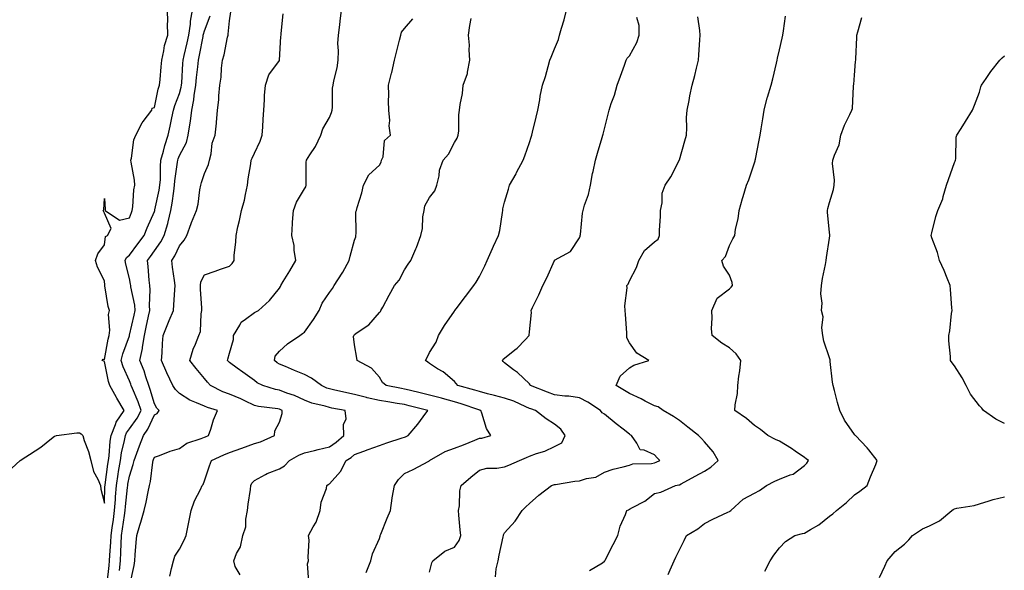
# Model space of a CAD drawing. Units: inches. Extents: x 944723 to 947363, y 7311098 to 7313738.
# Drawn here: x 944984 to 945378, y 7312388 to 7312608 of the extents above; entities that cross this region are included whole.
import ezdxf

# ---------------------------------------------------------------- set-up
doc = ezdxf.new("R2010")
doc.units = ezdxf.units.IN
doc.header["$MEASUREMENT"] = 0
doc.layers.add('Contour_94477311', color=7, linetype='Continuous', true_color=0xae5959)

msp = doc.modelspace()

# ---------------------------------------------------------------- linework, layer by layer
at = {"layer": 'Contour_94477311'}
for points in [[(944981.03, 7312428.94, 3253), (944984.37, 7312431.92, 3253), (944986.61, 7312433.36, 3253), (944988.05, 7312434.36, 3253), (944992.63, 7312437.34, 3253), (944996.84, 7312440.7, 3253), (944998.05, 7312441.65, 3253), (944998.26, 7312441.72, 3253), (944998.85, 7312441.92, 3253), (945006.97, 7312443, 3253), (945008.05, 7312443.04, 3253), (945008.74, 7312442.61, 3253), (945009.37, 7312441.92, 3253), (945009.99, 7312439.97, 3253), (945011.67, 7312435.54, 3253), (945012.67, 7312431.92, 3253), (945013.73, 7312427.6, 3253), (945015.45, 7312424.52, 3253), (945016.52, 7312421.92, 3253), (945016.57, 7312420.44, 3253), (945018.05, 7312414.92, 3253), (945018.29, 7312421.68, 3253), (945018.31, 7312421.92, 3253), (945018.36, 7312422.23, 3253), (945019.45, 7312430.53, 3253), (945019.67, 7312431.92, 3253), (945019.93, 7312433.8, 3253), (945020.33, 7312439.65, 3253), (945020.71, 7312441.92, 3253), (945022.51, 7312446.39, 3253), (945022.73, 7312447.24, 3253), (945025.99, 7312451.92, 3253), (945022.98, 7312456.86, 3253), (945022.84, 7312457.12, 3253), (945020.25, 7312461.92, 3253), (945019.65, 7312463.52, 3253), (945018.05, 7312471.53, 3253), (945017.79, 7312471.66, 3253), (945017.2, 7312471.92, 3253), (945017.58, 7312472.39, 3253), (945018.05, 7312472.35, 3253), (945019.49, 7312480.49, 3253), (945019.91, 7312481.92, 3253), (945020.19, 7312484.06, 3253), (945019.7, 7312490.27, 3253), (945020.05, 7312491.92, 3253), (945019.57, 7312493.44, 3253), (945018.25, 7312501.72, 3253), (945018.2, 7312501.92, 3253), (945018.18, 7312502.05, 3253), (945018.05, 7312503.7, 3253), (945015.3, 7312509.16, 3253), (945014.54, 7312511.92, 3253), (945015.41, 7312514.55, 3253), (945018.05, 7312518.11, 3253), (945018.53, 7312521.44, 3253), (945019.24, 7312521.92, 3253), (945020.79, 7312524.66, 3253), (945018.05, 7312530.84, 3253), (945017.7, 7312531.57, 3253), (945017.52, 7312531.92, 3253), (945017.85, 7312532.11, 3253), (945018.05, 7312536.68, 3253), (945018.35, 7312532.22, 3253), (945018.41, 7312531.92, 3253), (945024.07, 7312527.94, 3253), (945028.05, 7312528.88, 3253), (945028.87, 7312531.1, 3253), (945029.22, 7312531.92, 3253), (945029.48, 7312533.35, 3253), (945029.79, 7312540.18, 3253), (945030.23, 7312541.92, 3253), (945030.08, 7312543.95, 3253), (945028.75, 7312551.22, 3253), (945028.68, 7312551.92, 3253), (945028.94, 7312552.81, 3253), (945029.88, 7312560.09, 3253), (945030.67, 7312561.92, 3253), (945033.1, 7312566.87, 3253), (945033.53, 7312567.4, 3253), (945037.01, 7312571.92, 3253), (945037.19, 7312572.78, 3253), (945038.05, 7312573.05, 3253), (945039.59, 7312580.37, 3253), (945040.1, 7312581.92, 3253), (945040.29, 7312584.16, 3253), (945040.74, 7312589.24, 3253), (945040.97, 7312591.92, 3253), (945041.87, 7312595.73, 3253), (945042.11, 7312597.86, 3253), (945043.42, 7312601.92, 3253), (945043.35, 7312606.62, 3253), (945043.44, 7312607.31, 3253), (945043.34, 7312611.92, 3253)], [(945019.11, 7312382.98, 3252), (945019.93, 7312390.04, 3252), (945020.12, 7312391.92, 3252), (945020.23, 7312394.1, 3252), (945020.61, 7312399.36, 3252), (945020.74, 7312401.92, 3252), (945021.17, 7312405.05, 3252), (945021.63, 7312408.33, 3252), (945022.14, 7312411.92, 3252), (945022.45, 7312416.33, 3252), (945022.5, 7312417.47, 3252), (945022.85, 7312421.92, 3252), (945023.54, 7312426.43, 3252), (945023.75, 7312427.62, 3252), (945024.45, 7312431.92, 3252), (945024.9, 7312435.07, 3252), (945026.1, 7312439.97, 3252), (945026.43, 7312441.92, 3252), (945026.9, 7312443.07, 3252), (945028.05, 7312444.56, 3252), (945031.16, 7312448.81, 3252), (945032.79, 7312451.92, 3252), (945031.59, 7312455.46, 3252), (945029.31, 7312460.67, 3252), (945028.81, 7312461.92, 3252), (945028.62, 7312462.49, 3252), (945028.05, 7312463.78, 3252), (945025.51, 7312469.39, 3252), (945024.78, 7312471.92, 3252), (945025.43, 7312474.54, 3252), (945028.05, 7312481.73, 3252), (945028.1, 7312481.87, 3252), (945028.11, 7312481.92, 3252), (945028.12, 7312481.99, 3252), (945029.97, 7312490, 3252), (945030.39, 7312491.92, 3252), (945030.22, 7312494.09, 3252), (945028.64, 7312501.33, 3252), (945028.58, 7312501.92, 3252), (945028.52, 7312502.39, 3252), (945028.05, 7312504.64, 3252), (945026.6, 7312510.47, 3252), (945026.39, 7312511.92, 3252), (945026.9, 7312513.07, 3252), (945028.05, 7312514.01, 3252), (945031.48, 7312518.49, 3252), (945033.94, 7312521.92, 3252), (945035.1, 7312524.87, 3252), (945038.05, 7312531.47, 3252), (945038.17, 7312531.8, 3252), (945038.2, 7312531.92, 3252), (945038.23, 7312532.1, 3252), (945039.94, 7312540.03, 3252), (945040.27, 7312541.92, 3252), (945040.43, 7312544.3, 3252), (945040.48, 7312549.48, 3252), (945040.68, 7312551.92, 3252), (945041.7, 7312555.57, 3252), (945042.18, 7312557.79, 3252), (945043.57, 7312561.92, 3252), (945044.37, 7312565.61, 3252), (945045.05, 7312568.93, 3252), (945045.7, 7312571.92, 3252), (945046.2, 7312573.77, 3252), (945048.05, 7312578.61, 3252), (945048.78, 7312581.19, 3252), (945048.9, 7312581.92, 3252), (945048.98, 7312582.85, 3252), (945049.41, 7312590.56, 3252), (945049.52, 7312591.92, 3252), (945049.93, 7312593.81, 3252), (945051.14, 7312598.83, 3252), (945051.78, 7312601.92, 3252), (945052.43, 7312606.3, 3252), (945052.49, 7312607.47, 3252), (945053.32, 7312611.92, 3252)], [(945024.11, 7312387.98, 3251), (945024.49, 7312391.92, 3251), (945024.67, 7312395.3, 3251), (945024.78, 7312398.64, 3251), (945024.94, 7312401.92, 3251), (945025.33, 7312404.65, 3251), (945026.05, 7312409.92, 3251), (945026.33, 7312411.92, 3251), (945026.45, 7312413.53, 3251), (945027.33, 7312421.2, 3251), (945027.39, 7312421.92, 3251), (945027.47, 7312422.5, 3251), (945028.05, 7312425.66, 3251), (945029.6, 7312430.37, 3251), (945029.92, 7312431.92, 3251), (945031.03, 7312434.9, 3251), (945032.11, 7312437.86, 3251), (945033.67, 7312441.92, 3251), (945035.45, 7312444.51, 3251), (945038.05, 7312450.15, 3251), (945039.17, 7312450.8, 3251), (945039.93, 7312451.92, 3251), (945039.04, 7312452.9, 3251), (945038.05, 7312454.58, 3251), (945036.41, 7312460.27, 3251), (945035.76, 7312461.92, 3251), (945034.59, 7312465.38, 3251), (945033.91, 7312467.78, 3251), (945032.27, 7312471.92, 3251), (945033.3, 7312476.67, 3251), (945033.31, 7312477.19, 3251), (945034.07, 7312481.92, 3251), (945034.79, 7312485.18, 3251), (945035.7, 7312489.57, 3251), (945036.2, 7312491.92, 3251), (945036.06, 7312493.92, 3251), (945036.33, 7312500.2, 3251), (945036.16, 7312501.92, 3251), (945035.89, 7312504.08, 3251), (945035.6, 7312509.47, 3251), (945035.25, 7312511.92, 3251), (945036.46, 7312513.51, 3251), (945038.05, 7312515.75, 3251), (945040.64, 7312519.33, 3251), (945041.98, 7312521.92, 3251), (945043.36, 7312526.61, 3251), (945043.5, 7312527.36, 3251), (945044.61, 7312531.92, 3251), (945045.14, 7312534.83, 3251), (945045.77, 7312539.64, 3251), (945046.15, 7312541.92, 3251), (945046.27, 7312543.7, 3251), (945047.31, 7312551.17, 3251), (945047.37, 7312551.92, 3251), (945047.51, 7312552.46, 3251), (945048.05, 7312553.81, 3251), (945050.88, 7312559.09, 3251), (945051.57, 7312561.92, 3251), (945052.16, 7312566.04, 3251), (945052.45, 7312567.51, 3251), (945053.02, 7312571.92, 3251), (945053.86, 7312576.1, 3251), (945054.01, 7312577.87, 3251), (945054.67, 7312581.92, 3251), (945054.92, 7312585.05, 3251), (945055.42, 7312589.29, 3251), (945055.65, 7312591.92, 3251), (945056.09, 7312593.89, 3251), (945057.5, 7312601.37, 3251), (945057.62, 7312601.92, 3251), (945057.67, 7312602.3, 3251), (945058.05, 7312603.67, 3251), (945060.29, 7312609.68, 3251)], [(945028.25, 7312382.11, 3250), (945029.92, 7312390.05, 3250), (945030.27, 7312391.92, 3250), (945030.4, 7312394.27, 3250), (945030.82, 7312399.15, 3250), (945030.98, 7312401.92, 3250), (945032.28, 7312406.15, 3250), (945032.68, 7312407.29, 3250), (945033.95, 7312411.92, 3250), (945034.72, 7312415.25, 3250), (945035.53, 7312419.4, 3250), (945036.08, 7312421.92, 3250), (945036.48, 7312423.5, 3250), (945037.4, 7312431.27, 3250), (945037.53, 7312431.92, 3250), (945037.67, 7312432.3, 3250), (945038.05, 7312433.26, 3250), (945040.12, 7312433.99, 3250), (945044.32, 7312435.65, 3250), (945048.05, 7312436.8, 3250), (945051.05, 7312438.92, 3250), (945056.81, 7312440.68, 3250), (945058.05, 7312441.22, 3250), (945058.53, 7312441.44, 3250), (945059.66, 7312441.92, 3250), (945060.58, 7312444.45, 3250), (945061.72, 7312448.25, 3250), (945063.33, 7312451.92, 3250), (945059.24, 7312453.11, 3250), (945058.05, 7312453.65, 3250), (945054.91, 7312455.06, 3250), (945052.16, 7312456.03, 3250), (945048.05, 7312458.67, 3250), (945046.48, 7312460.35, 3250), (945045.47, 7312461.92, 3250), (945043.05, 7312466.92, 3250), (945040.9, 7312471.92, 3250), (945041.15, 7312475.02, 3250), (945041.31, 7312478.66, 3250), (945041.59, 7312481.92, 3250), (945043.42, 7312486.55, 3250), (945043.97, 7312487.84, 3250), (945045.66, 7312491.92, 3250), (945045.81, 7312494.15, 3250), (945046.24, 7312500.12, 3250), (945046.38, 7312501.92, 3250), (945046.15, 7312503.82, 3250), (945045.29, 7312509.15, 3250), (945044.97, 7312511.92, 3250), (945046.21, 7312513.75, 3250), (945048.05, 7312517.8, 3250), (945049.95, 7312520.02, 3250), (945050.99, 7312521.92, 3250), (945052.82, 7312526.69, 3250), (945052.94, 7312527.03, 3250), (945054.95, 7312531.92, 3250), (945055.53, 7312534.44, 3250), (945056.22, 7312540.09, 3250), (945056.58, 7312541.92, 3250), (945056.91, 7312543.06, 3250), (945058.05, 7312546.71, 3250), (945059.73, 7312550.24, 3250), (945060.03, 7312551.92, 3250), (945060.7, 7312554.56, 3250), (945061.19, 7312558.78, 3250), (945062.31, 7312561.92, 3250), (945062.84, 7312566.71, 3250), (945062.91, 7312567.06, 3250), (945063.35, 7312571.92, 3250), (945063.85, 7312576.12, 3250), (945063.86, 7312577.73, 3250), (945064.26, 7312581.92, 3250), (945064.79, 7312585.18, 3250), (945064.9, 7312588.76, 3250), (945065.3, 7312591.92, 3250), (945065.92, 7312594.05, 3250), (945067.31, 7312601.17, 3250), (945067.49, 7312601.92, 3250), (945067.61, 7312602.36, 3250), (945068.05, 7312607.62, 3250), (945068.67, 7312611.3, 3250)], [(945044.17, 7312385.79, 3249), (945044.86, 7312388.73, 3249), (945045.71, 7312391.92, 3249), (945046.23, 7312393.74, 3249), (945048.05, 7312396.46, 3249), (945049.91, 7312400.06, 3249), (945050.72, 7312401.92, 3249), (945051.41, 7312405.28, 3249), (945051.94, 7312408.03, 3249), (945052.78, 7312411.92, 3249), (945054.14, 7312415.83, 3249), (945056.54, 7312420.4, 3249), (945057.22, 7312421.92, 3249), (945057.58, 7312422.39, 3249), (945058.05, 7312423.89, 3249), (945060.11, 7312429.85, 3249), (945060.83, 7312431.92, 3249), (945065.8, 7312434.17, 3249), (945068.05, 7312435.14, 3249), (945073.03, 7312436.91, 3249), (945073.06, 7312436.91, 3249), (945078.05, 7312438.72, 3249), (945080.55, 7312439.42, 3249), (945086.05, 7312441.92, 3249), (945086.18, 7312443.79, 3249), (945088.05, 7312447.21, 3249), (945089.22, 7312450.75, 3249), (945089.1, 7312451.92, 3249), (945088.42, 7312452.29, 3249), (945088.05, 7312452.43, 3249), (945087.41, 7312452.56, 3249), (945079.65, 7312453.52, 3249), (945078.05, 7312453.9, 3249), (945074.24, 7312455.73, 3249), (945072.68, 7312456.55, 3249), (945068.05, 7312458.42, 3249), (945065.48, 7312459.36, 3249), (945060.52, 7312461.92, 3249), (945059.33, 7312463.19, 3249), (945058.05, 7312464.75, 3249), (945054.81, 7312468.68, 3249), (945052.26, 7312471.92, 3249), (945053.59, 7312476.38, 3249), (945054.51, 7312478.39, 3249), (945055.87, 7312481.92, 3249), (945056.51, 7312483.46, 3249), (945056.7, 7312490.57, 3249), (945057.01, 7312491.92, 3249), (945057.01, 7312492.96, 3249), (945056.47, 7312500.34, 3249), (945056.47, 7312501.92, 3249), (945056.62, 7312503.35, 3249), (945058.05, 7312506.21, 3249), (945062.42, 7312507.55, 3249), (945064.51, 7312508.38, 3249), (945068.05, 7312509.63, 3249), (945069.22, 7312510.74, 3249), (945069.96, 7312511.92, 3249), (945070, 7312513.87, 3249), (945070.66, 7312519.31, 3249), (945070.71, 7312521.92, 3249), (945071.4, 7312525.27, 3249), (945072.1, 7312527.87, 3249), (945072.83, 7312531.92, 3249), (945074.05, 7312535.93, 3249), (945074.43, 7312538.3, 3249), (945075.32, 7312541.92, 3249), (945075.5, 7312544.47, 3249), (945076.59, 7312550.46, 3249), (945076.72, 7312551.92, 3249), (945077.14, 7312552.83, 3249), (945078.05, 7312554.8, 3249), (945080.34, 7312559.62, 3249), (945081.15, 7312561.92, 3249), (945081.42, 7312565.29, 3249), (945081.57, 7312568.41, 3249), (945081.88, 7312571.92, 3249), (945082.14, 7312576.02, 3249), (945082.15, 7312577.81, 3249), (945082.47, 7312581.92, 3249), (945083.84, 7312586.13, 3249), (945088.05, 7312591.84, 3249), (945088.08, 7312591.89, 3249), (945088.09, 7312591.92, 3249), (945088.1, 7312591.97, 3249), (945088.62, 7312601.36, 3249), (945088.82, 7312601.92, 3249), (945088.75, 7312602.62, 3249), (945089.53, 7312610.43, 3249)], [(945072.39, 7312386.25, 3248), (945070.37, 7312389.6, 3248), (945069.78, 7312391.92, 3248), (945070.91, 7312394.79, 3248), (945072.49, 7312397.47, 3248), (945073.41, 7312401.92, 3248), (945074.56, 7312405.41, 3248), (945074.6, 7312408.47, 3248), (945075.31, 7312411.92, 3248), (945075.51, 7312414.45, 3248), (945076.44, 7312420.31, 3248), (945076.59, 7312421.92, 3248), (945077.06, 7312422.91, 3248), (945078.05, 7312423.97, 3248), (945082.5, 7312426.37, 3248), (945083.18, 7312426.79, 3248), (945088.05, 7312428.63, 3248), (945090.08, 7312429.88, 3248), (945092.13, 7312431.92, 3248), (945095.83, 7312434.13, 3248), (945098.05, 7312434.96, 3248), (945102.08, 7312435.95, 3248), (945103.61, 7312436.37, 3248), (945108.05, 7312437.4, 3248), (945110.74, 7312439.23, 3248), (945113.79, 7312441.92, 3248), (945113.65, 7312446.32, 3248), (945114.76, 7312448.63, 3248), (945114.39, 7312451.92, 3248), (945109.04, 7312452.91, 3248), (945108.05, 7312453.12, 3248), (945106.31, 7312453.65, 3248), (945100.98, 7312454.85, 3248), (945098.05, 7312456.01, 3248), (945094.07, 7312457.94, 3248), (945091.07, 7312458.9, 3248), (945088.05, 7312460.07, 3248), (945086.51, 7312460.38, 3248), (945081.47, 7312461.92, 3248), (945079.17, 7312463.04, 3248), (945078.05, 7312463.97, 3248), (945073.37, 7312467.24, 3248), (945071.1, 7312468.87, 3248), (945068.05, 7312471.05, 3248), (945067.63, 7312471.5, 3248), (945067.28, 7312471.92, 3248), (945067.46, 7312472.51, 3248), (945068.05, 7312474.86, 3248), (945069.66, 7312480.3, 3248), (945069.69, 7312481.92, 3248), (945072.22, 7312486.09, 3248), (945072.73, 7312487.25, 3248), (945074.54, 7312488.41, 3248), (945078.05, 7312491.09, 3248), (945078.67, 7312491.3, 3248), (945079.66, 7312491.92, 3248), (945084.09, 7312495.88, 3248), (945088.05, 7312500.84, 3248), (945088.5, 7312501.47, 3248), (945088.68, 7312501.92, 3248), (945089.6, 7312503.47, 3248), (945092.16, 7312507.81, 3248), (945094.6, 7312511.92, 3248), (945093.95, 7312516.02, 3248), (945093.98, 7312517.84, 3248), (945092.98, 7312521.92, 3248), (945093.35, 7312526.62, 3248), (945093.35, 7312527.22, 3248), (945093.66, 7312531.92, 3248), (945094.84, 7312535.13, 3248), (945098.05, 7312540.48, 3248), (945098.62, 7312541.35, 3248), (945098.76, 7312541.92, 3248), (945098.82, 7312542.69, 3248), (945098.77, 7312551.2, 3248), (945098.84, 7312551.92, 3248), (945100.24, 7312554.11, 3248), (945102.55, 7312557.41, 3248), (945104.58, 7312561.92, 3248), (945105.44, 7312564.52, 3248), (945108.05, 7312569.08, 3248), (945108.95, 7312571.02, 3248), (945109.15, 7312571.92, 3248), (945109.35, 7312573.22, 3248), (945109.28, 7312580.69, 3248), (945109.55, 7312581.92, 3248), (945109.82, 7312583.68, 3248), (945111.16, 7312588.82, 3248), (945111.51, 7312591.92, 3248), (945111.74, 7312595.61, 3248), (945111.43, 7312598.55, 3248), (945111.73, 7312601.92, 3248), (945112.17, 7312606.04, 3248), (945112.42, 7312607.55, 3248), (945112.83, 7312611.92, 3248)], [(945122.75, 7312387.22, 3246), (945124.59, 7312391.92, 3246), (945125.34, 7312394.63, 3246), (945128.05, 7312400.74, 3246), (945128.32, 7312401.65, 3246), (945128.38, 7312401.92, 3246), (945128.61, 7312402.48, 3246), (945131.12, 7312408.86, 3246), (945132.42, 7312411.92, 3246), (945133.13, 7312416.84, 3246), (945133.18, 7312417.05, 3246), (945134.02, 7312421.92, 3246), (945135.63, 7312424.34, 3246), (945138.05, 7312426.77, 3246), (945141.59, 7312428.38, 3246), (945147.82, 7312431.68, 3246), (945148.05, 7312431.8, 3246), (945148.09, 7312431.88, 3246), (945148.13, 7312431.92, 3246), (945154.41, 7312435.56, 3246), (945158.05, 7312436.88, 3246), (945161.7, 7312438.27, 3246), (945166.24, 7312440.11, 3246), (945168.05, 7312440.83, 3246), (945169.03, 7312440.94, 3246), (945172.66, 7312441.92, 3246), (945170.83, 7312444.7, 3246), (945169.07, 7312450.9, 3246), (945168.65, 7312451.92, 3246), (945168.17, 7312452.04, 3246), (945168.05, 7312452.08, 3246), (945167.83, 7312452.15, 3246), (945160.75, 7312454.62, 3246), (945158.05, 7312455.42, 3246), (945153.24, 7312456.73, 3246), (945152.95, 7312456.82, 3246), (945148.05, 7312458.05, 3246), (945144.95, 7312458.83, 3246), (945139.93, 7312460.03, 3246), (945138.05, 7312460.49, 3246), (945136.83, 7312460.7, 3246), (945130.76, 7312461.92, 3246), (945129.29, 7312463.17, 3246), (945128.05, 7312465.19, 3246), (945124.93, 7312468.8, 3246), (945119.21, 7312471.92, 3246), (945118.98, 7312472.85, 3246), (945118.05, 7312478.18, 3246), (945117.67, 7312481.54, 3246), (945117.77, 7312481.92, 3246), (945117.89, 7312482.08, 3246), (945118.05, 7312482.24, 3246), (945119.2, 7312483.07, 3246), (945123.86, 7312486.11, 3246), (945128.05, 7312491.08, 3246), (945128.45, 7312491.52, 3246), (945128.64, 7312491.92, 3246), (945129.36, 7312493.23, 3246), (945131.99, 7312497.98, 3246), (945134.15, 7312501.92, 3246), (945135.93, 7312504.04, 3246), (945138.05, 7312508.19, 3246), (945139.55, 7312510.42, 3246), (945140.59, 7312511.92, 3246), (945142.68, 7312516.55, 3246), (945142.93, 7312517.03, 3246), (945144.6, 7312521.92, 3246), (945145.32, 7312524.65, 3246), (945145.43, 7312529.3, 3246), (945145.9, 7312531.92, 3246), (945146.23, 7312533.74, 3246), (945148.05, 7312537.09, 3246), (945150.24, 7312539.73, 3246), (945150.98, 7312541.92, 3246), (945151.9, 7312545.77, 3246), (945152.05, 7312547.92, 3246), (945153.54, 7312551.92, 3246), (945155.66, 7312554.31, 3246), (945158.05, 7312558.97, 3246), (945159.14, 7312560.82, 3246), (945159.58, 7312561.92, 3246), (945159.77, 7312563.64, 3246), (945159.84, 7312570.14, 3246), (945160.07, 7312571.92, 3246), (945160.31, 7312574.17, 3246), (945161.32, 7312578.65, 3246), (945161.58, 7312581.92, 3246), (945163.33, 7312586.64, 3246), (945163.28, 7312587.16, 3246), (945164.17, 7312591.92, 3246), (945163.89, 7312596.08, 3246), (945164.09, 7312597.96, 3246), (945163.69, 7312601.92, 3246), (945164.24, 7312605.73, 3246), (945164.78, 7312608.65, 3246)], [(945148.05, 7312387.32, 3245), (945148.97, 7312391, 3245), (945149.37, 7312391.92, 3245), (945154.21, 7312395.75, 3245), (945158.05, 7312397.26, 3245), (945159.94, 7312400.03, 3245), (945160.56, 7312401.92, 3245), (945160.34, 7312404.21, 3245), (945159.82, 7312410.15, 3245), (945159.64, 7312411.92, 3245), (945160.03, 7312413.9, 3245), (945160.17, 7312419.8, 3245), (945160.81, 7312421.92, 3245), (945164.66, 7312425.31, 3245), (945168.05, 7312428.12, 3245), (945171.02, 7312428.95, 3245), (945175.02, 7312428.89, 3245), (945178.05, 7312429.42, 3245), (945179.86, 7312430.11, 3245), (945184.09, 7312431.92, 3245), (945186.86, 7312433.11, 3245), (945188.05, 7312433.68, 3245), (945190.86, 7312434.73, 3245), (945194.22, 7312435.74, 3245), (945198.05, 7312437.52, 3245), (945201, 7312438.98, 3245), (945202.37, 7312441.92, 3245), (945200.57, 7312444.44, 3245), (945198.05, 7312446.42, 3245), (945194.75, 7312448.62, 3245), (945190.5, 7312451.92, 3245), (945188.67, 7312452.55, 3245), (945188.05, 7312452.77, 3245), (945186.6, 7312453.37, 3245), (945181.79, 7312455.66, 3245), (945178.05, 7312456.86, 3245), (945174.05, 7312457.92, 3245), (945171.32, 7312458.65, 3245), (945168.05, 7312459.52, 3245), (945166.23, 7312460.1, 3245), (945159.47, 7312461.92, 3245), (945158.81, 7312462.68, 3245), (945158.05, 7312463.57, 3245), (945153.53, 7312467.4, 3245), (945151.34, 7312468.62, 3245), (945148.05, 7312470.67, 3245), (945147.37, 7312471.23, 3245), (945146.45, 7312471.92, 3245), (945147.08, 7312472.89, 3245), (945148.05, 7312475.05, 3245), (945150.74, 7312479.23, 3245), (945151.67, 7312481.92, 3245), (945154.08, 7312485.89, 3245), (945158.05, 7312491.67, 3245), (945158.15, 7312491.82, 3245), (945158.21, 7312491.92, 3245), (945158.72, 7312492.6, 3245), (945162.48, 7312497.49, 3245), (945165.87, 7312501.92, 3245), (945166.76, 7312503.21, 3245), (945168.05, 7312505.48, 3245), (945170.17, 7312509.81, 3245), (945171.12, 7312511.92, 3245), (945173.27, 7312516.7, 3245), (945173.68, 7312517.55, 3245), (945175.72, 7312521.92, 3245), (945176.17, 7312523.8, 3245), (945177.25, 7312531.12, 3245), (945177.42, 7312531.92, 3245), (945177.43, 7312532.54, 3245), (945178.05, 7312535.17, 3245), (945179.63, 7312540.34, 3245), (945180.1, 7312541.92, 3245), (945182.7, 7312546.57, 3245), (945182.95, 7312547.02, 3245), (945185.54, 7312551.92, 3245), (945186.28, 7312553.69, 3245), (945188.05, 7312559.08, 3245), (945188.75, 7312561.22, 3245), (945188.97, 7312561.92, 3245), (945189.25, 7312563.12, 3245), (945190.79, 7312569.18, 3245), (945191.4, 7312571.92, 3245), (945192.16, 7312576.03, 3245), (945192.38, 7312577.59, 3245), (945193.26, 7312581.92, 3245), (945194.53, 7312585.44, 3245), (945195.5, 7312589.38, 3245), (945196.28, 7312591.92, 3245), (945196.78, 7312593.19, 3245), (945198.05, 7312596.43, 3245), (945199.71, 7312600.26, 3245), (945200.1, 7312601.92, 3245), (945200.85, 7312604.72, 3245), (945201.93, 7312608.05, 3245), (945202.83, 7312611.92, 3245)], [(945174.48, 7312385.5, 3244), (945174.8, 7312388.67, 3244), (945175.57, 7312391.92, 3244), (945175.89, 7312394.07, 3244), (945177.52, 7312401.39, 3244), (945177.62, 7312401.92, 3244), (945177.67, 7312402.3, 3244), (945178.05, 7312403.04, 3244), (945182.29, 7312407.68, 3244), (945185.11, 7312411.92, 3244), (945186.56, 7312413.41, 3244), (945188.05, 7312414.74, 3244), (945191.87, 7312418.1, 3244), (945196.86, 7312421.92, 3244), (945197.74, 7312422.23, 3244), (945198.05, 7312422.32, 3244), (945198.49, 7312422.36, 3244), (945206.26, 7312423.71, 3244), (945208.05, 7312423.83, 3244), (945210.9, 7312424.77, 3244), (945214.68, 7312425.28, 3244), (945218.05, 7312427.29, 3244), (945221.49, 7312428.48, 3244), (945225.5, 7312429.37, 3244), (945228.05, 7312430.1, 3244), (945229.41, 7312430.57, 3244), (945236.91, 7312430.78, 3244), (945238.05, 7312431.02, 3244), (945238.74, 7312431.22, 3244), (945240.18, 7312431.92, 3244), (945239.14, 7312433.02, 3244), (945238.05, 7312434.17, 3244), (945233.94, 7312436.03, 3244), (945232.32, 7312436.18, 3244), (945231.06, 7312438.91, 3244), (945228.92, 7312441.92, 3244), (945228.36, 7312442.23, 3244), (945228.05, 7312442.42, 3244), (945225.55, 7312444.42, 3244), (945222.77, 7312446.64, 3244), (945218.05, 7312450.46, 3244), (945217.17, 7312451.05, 3244), (945216.51, 7312451.92, 3244), (945211.4, 7312455.26, 3244), (945208.05, 7312456.94, 3244), (945203.79, 7312457.66, 3244), (945202.27, 7312457.7, 3244), (945198.05, 7312458.25, 3244), (945195.34, 7312459.22, 3244), (945188.46, 7312461.92, 3244), (945188.37, 7312462.25, 3244), (945188.05, 7312462.57, 3244), (945183.26, 7312467.13, 3244), (945181.72, 7312468.25, 3244), (945178.05, 7312471, 3244), (945177.61, 7312471.48, 3244), (945177.24, 7312471.92, 3244), (945177.53, 7312472.44, 3244), (945178.05, 7312472.84, 3244), (945182.27, 7312476.14, 3244), (945183.17, 7312476.81, 3244), (945186.29, 7312480.16, 3244), (945187.95, 7312481.92, 3244), (945187.95, 7312482.02, 3244), (945188.05, 7312483.37, 3244), (945188.83, 7312491.14, 3244), (945188.69, 7312491.92, 3244), (945189.27, 7312493.14, 3244), (945191.79, 7312498.18, 3244), (945193.39, 7312501.92, 3244), (945194.97, 7312505, 3244), (945198.02, 7312511.9, 3244), (945198.04, 7312511.93, 3244), (945198.1, 7312511.96, 3244), (945204.55, 7312515.42, 3244), (945208.05, 7312520.92, 3244), (945208.31, 7312521.66, 3244), (945208.36, 7312521.92, 3244), (945208.43, 7312522.31, 3244), (945209.24, 7312530.73, 3244), (945209.52, 7312531.92, 3244), (945210.09, 7312533.96, 3244), (945211.67, 7312538.29, 3244), (945212.46, 7312541.92, 3244), (945213.32, 7312546.64, 3244), (945213.56, 7312547.42, 3244), (945214.54, 7312551.92, 3244), (945215.25, 7312554.72, 3244), (945217.15, 7312561.02, 3244), (945217.4, 7312561.92, 3244), (945217.54, 7312562.43, 3244), (945218.05, 7312564.47, 3244), (945219.55, 7312570.42, 3244), (945219.9, 7312571.92, 3244), (945220.81, 7312574.68, 3244), (945222.02, 7312577.95, 3244), (945223.2, 7312581.92, 3244), (945224.47, 7312585.5, 3244), (945226.04, 7312589.91, 3244), (945226.75, 7312591.92, 3244), (945227.19, 7312592.78, 3244), (945228.05, 7312593.73, 3244), (945231.01, 7312598.96, 3244), (945231.92, 7312601.92, 3244), (945231.92, 7312605.78, 3244), (945231, 7312608.97, 3244)], [(945212.03, 7312387.93, 3243), (945217.24, 7312391.11, 3243), (945218.05, 7312391.71, 3243), (945218.13, 7312391.84, 3243), (945218.17, 7312391.92, 3243), (945218.29, 7312392.16, 3243), (945221.54, 7312398.43, 3243), (945223.38, 7312401.92, 3243), (945224.29, 7312405.68, 3243), (945226.44, 7312410.31, 3243), (945227.01, 7312411.92, 3243), (945227.69, 7312412.28, 3243), (945228.05, 7312412.44, 3243), (945229.3, 7312413.17, 3243), (945234.21, 7312415.75, 3243), (945238.05, 7312418.7, 3243), (945240.68, 7312419.3, 3243), (945246.5, 7312421.92, 3243), (945247.81, 7312422.17, 3243), (945248.05, 7312422.27, 3243), (945248.8, 7312422.68, 3243), (945254.34, 7312425.63, 3243), (945258.05, 7312427.73, 3243), (945260.68, 7312429.29, 3243), (945263.6, 7312431.92, 3243), (945261.49, 7312435.36, 3243), (945258.05, 7312439.45, 3243), (945256.85, 7312440.72, 3243), (945255.72, 7312441.92, 3243), (945251.37, 7312445.24, 3243), (945248.05, 7312447.96, 3243), (945245.72, 7312449.59, 3243), (945241.6, 7312451.92, 3243), (945239.59, 7312453.46, 3243), (945238.05, 7312453.74, 3243), (945234.29, 7312455.68, 3243), (945232.69, 7312456.55, 3243), (945228.05, 7312458.68, 3243), (945226.07, 7312459.94, 3243), (945222.72, 7312461.92, 3243), (945224.35, 7312465.62, 3243), (945228.05, 7312468.96, 3243), (945229.88, 7312470.09, 3243), (945235.87, 7312471.92, 3243), (945231.05, 7312474.91, 3243), (945228.05, 7312479.02, 3243), (945227.06, 7312480.93, 3243), (945227, 7312481.92, 3243), (945226.96, 7312483.02, 3243), (945226.43, 7312490.3, 3243), (945226.38, 7312491.92, 3243), (945226.25, 7312493.72, 3243), (945227.11, 7312500.98, 3243), (945227.01, 7312501.92, 3243), (945227.49, 7312502.47, 3243), (945228.05, 7312503.81, 3243), (945230.89, 7312509.07, 3243), (945231.85, 7312511.92, 3243), (945234.1, 7312515.87, 3243), (945238.05, 7312519.37, 3243), (945239.51, 7312520.46, 3243), (945240.12, 7312521.92, 3243), (945240.12, 7312523.99, 3243), (945240.45, 7312529.51, 3243), (945240.45, 7312531.92, 3243), (945241.12, 7312534.98, 3243), (945241.21, 7312538.75, 3243), (945242.31, 7312541.92, 3243), (945244.64, 7312545.33, 3243), (945247.9, 7312551.78, 3243), (945247.98, 7312551.92, 3243), (945248.05, 7312552.09, 3243), (945250.27, 7312559.7, 3243), (945250.87, 7312561.92, 3243), (945251.01, 7312564.87, 3243), (945250.93, 7312569.03, 3243), (945251.09, 7312571.92, 3243), (945251.89, 7312575.76, 3243), (945252.28, 7312577.69, 3243), (945253.18, 7312581.92, 3243), (945254.2, 7312585.77, 3243), (945254.92, 7312588.79, 3243), (945255.71, 7312591.92, 3243), (945255.86, 7312594.1, 3243), (945256.19, 7312600.06, 3243), (945256.32, 7312601.92, 3243), (945256.16, 7312603.81, 3243), (945255.43, 7312609.3, 3243)], [(945243.56, 7312386.42, 3242), (945244.36, 7312388.23, 3242), (945246, 7312391.92, 3242), (945246.67, 7312393.29, 3242), (945248.05, 7312396.23, 3242), (945249.93, 7312400.04, 3242), (945250.86, 7312401.92, 3242), (945255.38, 7312404.59, 3242), (945258.05, 7312406.73, 3242), (945261.41, 7312408.56, 3242), (945267.41, 7312411.28, 3242), (945268.05, 7312411.59, 3242), (945268.26, 7312411.7, 3242), (945268.55, 7312411.92, 3242), (945273.49, 7312416.48, 3242), (945278.05, 7312418.95, 3242), (945280.07, 7312419.9, 3242), (945282.89, 7312421.92, 3242), (945286.27, 7312423.7, 3242), (945288.05, 7312424.49, 3242), (945292.37, 7312426.24, 3242), (945293.49, 7312426.49, 3242), (945298.05, 7312429.94, 3242), (945299.05, 7312430.93, 3242), (945299.67, 7312431.92, 3242), (945298.77, 7312432.64, 3242), (945298.05, 7312433.12, 3242), (945294.32, 7312435.65, 3242), (945292.82, 7312436.69, 3242), (945288.05, 7312439.66, 3242), (945286.49, 7312440.36, 3242), (945283.35, 7312441.92, 3242), (945280.43, 7312444.3, 3242), (945278.05, 7312445.95, 3242), (945274.92, 7312448.79, 3242), (945270.21, 7312451.92, 3242), (945270.35, 7312454.23, 3242), (945271.27, 7312458.7, 3242), (945271.44, 7312461.92, 3242), (945271.86, 7312465.72, 3242), (945272.24, 7312467.73, 3242), (945272.63, 7312471.92, 3242), (945270.75, 7312474.62, 3242), (945268.05, 7312476.91, 3242), (945264.95, 7312478.83, 3242), (945261.1, 7312481.92, 3242), (945260.82, 7312484.69, 3242), (945261.18, 7312488.79, 3242), (945260.96, 7312491.92, 3242), (945263.19, 7312496.78, 3242), (945268.05, 7312500.62, 3242), (945268.76, 7312501.21, 3242), (945269.33, 7312501.92, 3242), (945269.19, 7312503.06, 3242), (945268.05, 7312505.99, 3242), (945265.7, 7312509.57, 3242), (945264.99, 7312511.92, 3242), (945266.45, 7312513.52, 3242), (945268.05, 7312517.86, 3242), (945269.43, 7312520.54, 3242), (945270.15, 7312521.92, 3242), (945270.54, 7312524.41, 3242), (945271.5, 7312528.47, 3242), (945271.94, 7312531.92, 3242), (945273.33, 7312536.64, 3242), (945273.56, 7312537.43, 3242), (945274.88, 7312541.92, 3242), (945275.88, 7312544.08, 3242), (945278.05, 7312550.88, 3242), (945278.31, 7312551.65, 3242), (945278.38, 7312551.92, 3242), (945278.46, 7312552.33, 3242), (945279.93, 7312560.03, 3242), (945280.29, 7312561.92, 3242), (945280.69, 7312564.56, 3242), (945281.48, 7312568.49, 3242), (945281.95, 7312571.92, 3242), (945283.15, 7312576.82, 3242), (945283.26, 7312577.13, 3242), (945284.69, 7312581.92, 3242), (945285.47, 7312584.49, 3242), (945286.82, 7312590.69, 3242), (945287.15, 7312591.92, 3242), (945287.23, 7312592.74, 3242), (945288.05, 7312596.09, 3242), (945289.18, 7312600.79, 3242), (945289.43, 7312601.92, 3242), (945289.74, 7312603.61, 3242), (945290.46, 7312609.5, 3242)], [(945282.21, 7312387.76, 3241), (945284.41, 7312391.92, 3241), (945285.87, 7312394.1, 3241), (945288.05, 7312397.09, 3241), (945290.43, 7312399.54, 3241), (945294.15, 7312401.92, 3241), (945297.23, 7312402.74, 3241), (945298.05, 7312402.88, 3241), (945300.52, 7312404.39, 3241), (945303.76, 7312406.21, 3241), (945308.05, 7312409.64, 3241), (945309.37, 7312410.6, 3241), (945310.9, 7312411.92, 3241), (945314.86, 7312415.11, 3241), (945318.05, 7312418.29, 3241), (945320.23, 7312419.74, 3241), (945323.13, 7312421.92, 3241), (945324.49, 7312425.49, 3241), (945326.55, 7312430.41, 3241), (945327.14, 7312431.92, 3241), (945323.75, 7312436.22, 3241), (945323.14, 7312437.01, 3241), (945318.42, 7312441.92, 3241), (945318.25, 7312442.12, 3241), (945318.05, 7312442.32, 3241), (945314.14, 7312448.01, 3241), (945312.15, 7312451.92, 3241), (945311.28, 7312455.16, 3241), (945310.08, 7312459.89, 3241), (945309.55, 7312461.92, 3241), (945309.33, 7312463.19, 3241), (945308.38, 7312471.58, 3241), (945308.33, 7312471.92, 3241), (945308.32, 7312472.19, 3241), (945308.05, 7312472.94, 3241), (945305.81, 7312479.68, 3241), (945305.42, 7312481.92, 3241), (945305.01, 7312484.95, 3241), (945305.53, 7312489.4, 3241), (945304.92, 7312491.92, 3241), (945305.13, 7312494.84, 3241), (945304.66, 7312498.53, 3241), (945304.82, 7312501.92, 3241), (945305.33, 7312504.64, 3241), (945306.46, 7312510.33, 3241), (945306.76, 7312511.92, 3241), (945306.94, 7312513.03, 3241), (945308.05, 7312520.83, 3241), (945308.18, 7312521.79, 3241), (945308.19, 7312521.92, 3241), (945308.19, 7312522.06, 3241), (945308.05, 7312523.25, 3241), (945307.25, 7312531.12, 3241), (945307.27, 7312531.92, 3241), (945307.35, 7312532.62, 3241), (945308.05, 7312535.06, 3241), (945309.67, 7312540.29, 3241), (945309.94, 7312541.92, 3241), (945310.08, 7312543.95, 3241), (945309.34, 7312550.64, 3241), (945309.48, 7312551.92, 3241), (945310.09, 7312553.96, 3241), (945311.91, 7312558.06, 3241), (945312.67, 7312561.92, 3241), (945314.06, 7312565.91, 3241), (945316.28, 7312570.16, 3241), (945317.08, 7312571.92, 3241), (945317.31, 7312572.66, 3241), (945317.66, 7312581.53, 3241), (945317.74, 7312581.92, 3241), (945317.77, 7312582.2, 3241), (945318.05, 7312585.88, 3241), (945318.54, 7312591.44, 3241), (945318.57, 7312591.92, 3241), (945318.61, 7312592.48, 3241), (945318.98, 7312600.99, 3241), (945319.05, 7312601.92, 3241), (945319.43, 7312603.29, 3241), (945320.97, 7312609.01, 3241)], [(945099.78, 7312383.65, 3247), (945099.34, 7312390.63, 3247), (945099.67, 7312391.92, 3247), (945099.49, 7312393.36, 3247), (945099.92, 7312400.05, 3247), (945099.75, 7312401.92, 3247), (945101.62, 7312405.49, 3247), (945102.7, 7312407.27, 3247), (945104.41, 7312411.92, 3247), (945104.74, 7312415.24, 3247), (945106.86, 7312420.72, 3247), (945107.05, 7312421.92, 3247), (945107.61, 7312422.36, 3247), (945108.05, 7312422.66, 3247), (945112.44, 7312427.53, 3247), (945114.8, 7312431.92, 3247), (945116.77, 7312433.2, 3247), (945118.05, 7312434.3, 3247), (945121.87, 7312435.73, 3247), (945123.57, 7312436.4, 3247), (945128.05, 7312438, 3247), (945131.01, 7312438.96, 3247), (945137.13, 7312441.01, 3247), (945138.05, 7312441.3, 3247), (945138.52, 7312441.45, 3247), (945139.56, 7312441.92, 3247), (945143.46, 7312446.51, 3247), (945145.49, 7312449.37, 3247), (945147.37, 7312451.92, 3247), (945139.95, 7312453.82, 3247), (945138.05, 7312454.29, 3247), (945135.19, 7312454.78, 3247), (945131.47, 7312455.34, 3247), (945128.05, 7312455.95, 3247), (945123.19, 7312457.05, 3247), (945122.82, 7312457.15, 3247), (945118.05, 7312458.33, 3247), (945115.07, 7312458.94, 3247), (945109.74, 7312460.23, 3247), (945108.05, 7312460.6, 3247), (945107.04, 7312460.91, 3247), (945104.87, 7312461.92, 3247), (945100.94, 7312464.81, 3247), (945098.05, 7312466.28, 3247), (945094.1, 7312467.97, 3247), (945090.5, 7312469.47, 3247), (945088.05, 7312470.5, 3247), (945087.15, 7312471.02, 3247), (945086.1, 7312471.92, 3247), (945086.34, 7312473.63, 3247), (945088.05, 7312475.6, 3247), (945091.33, 7312478.64, 3247), (945096.17, 7312481.92, 3247), (945097.33, 7312482.64, 3247), (945098.05, 7312483.29, 3247), (945101.65, 7312488.31, 3247), (945103.98, 7312491.92, 3247), (945105.18, 7312494.8, 3247), (945108.05, 7312499.08, 3247), (945109.23, 7312500.73, 3247), (945109.9, 7312501.92, 3247), (945113.17, 7312506.81, 3247), (945113.41, 7312507.28, 3247), (945116.01, 7312511.92, 3247), (945116.41, 7312513.56, 3247), (945118.05, 7312520.04, 3247), (945118.59, 7312521.39, 3247), (945118.66, 7312521.92, 3247), (945118.79, 7312522.66, 3247), (945118.66, 7312531.31, 3247), (945118.85, 7312531.92, 3247), (945119.14, 7312533.01, 3247), (945121.03, 7312538.94, 3247), (945121.7, 7312541.92, 3247), (945123.88, 7312546.09, 3247), (945128.05, 7312549.97, 3247), (945128.74, 7312551.22, 3247), (945128.93, 7312551.92, 3247), (945129.49, 7312553.36, 3247), (945130.13, 7312559.84, 3247), (945132.42, 7312561.92, 3247), (945131.9, 7312565.76, 3247), (945132.18, 7312567.79, 3247), (945131.83, 7312571.92, 3247), (945131.71, 7312575.59, 3247), (945131.84, 7312578.13, 3247), (945131.74, 7312581.92, 3247), (945132.91, 7312586.79, 3247), (945132.97, 7312587, 3247), (945134.09, 7312591.92, 3247), (945134.88, 7312595.09, 3247), (945136.09, 7312599.96, 3247), (945136.57, 7312601.92, 3247), (945136.89, 7312603.08, 3247), (945138.05, 7312604.55, 3247), (945141.48, 7312608.5, 3247)], [(945378.05, 7312446.71, 3240), (945374.57, 7312448.44, 3240), (945369.69, 7312451.92, 3240), (945368.99, 7312452.85, 3240), (945368.05, 7312453.82, 3240), (945364.53, 7312458.4, 3240), (945362.71, 7312461.92, 3240), (945361.11, 7312464.98, 3240), (945358.05, 7312469.84, 3240), (945357.08, 7312470.95, 3240), (945356.45, 7312471.92, 3240), (945356.45, 7312473.52, 3240), (945355.86, 7312479.73, 3240), (945355.87, 7312481.92, 3240), (945356.23, 7312483.74, 3240), (945356.89, 7312490.76, 3240), (945357.08, 7312491.92, 3240), (945356.97, 7312493, 3240), (945356.48, 7312500.34, 3240), (945356.3, 7312501.92, 3240), (945355.09, 7312504.88, 3240), (945354.01, 7312507.88, 3240), (945352.07, 7312511.92, 3240), (945351.23, 7312515.1, 3240), (945349.06, 7312520.91, 3240), (945348.73, 7312521.92, 3240), (945349.02, 7312522.89, 3240), (945350.56, 7312529.42, 3240), (945351.42, 7312531.92, 3240), (945353.42, 7312536.55, 3240), (945353.54, 7312537.41, 3240), (945354.82, 7312541.92, 3240), (945355.66, 7312544.31, 3240), (945358.05, 7312551.04, 3240), (945358.38, 7312551.59, 3240), (945358.46, 7312551.92, 3240), (945358.6, 7312552.46, 3240), (945358.75, 7312561.22, 3240), (945359.06, 7312561.92, 3240), (945360.7, 7312564.57, 3240), (945362.5, 7312567.46, 3240), (945365.23, 7312571.92, 3240), (945366.06, 7312573.91, 3240), (945368.05, 7312579.18, 3240), (945368.66, 7312581.31, 3240), (945368.89, 7312581.92, 3240), (945370.79, 7312584.66, 3240), (945372.6, 7312587.36, 3240), (945376.26, 7312591.92, 3240), (945377.09, 7312592.88, 3240), (945378.05, 7312593.71, 3240)], [(945328.05, 7312385.26, 3240), (945330.19, 7312389.78, 3240), (945331.17, 7312391.92, 3240), (945334.33, 7312395.64, 3240), (945338.05, 7312398.58, 3240), (945339.78, 7312400.19, 3240), (945341.25, 7312401.92, 3240), (945345.34, 7312404.63, 3240), (945348.05, 7312405.81, 3240), (945352.11, 7312407.86, 3240), (945357.07, 7312411.92, 3240), (945357.59, 7312412.37, 3240), (945358.05, 7312412.68, 3240), (945359.04, 7312412.91, 3240), (945365.94, 7312414.03, 3240), (945368.05, 7312414.62, 3240), (945371.92, 7312415.78, 3240), (945373.57, 7312416.41, 3240), (945378.05, 7312417.49, 3240)]]:
    msp.add_polyline3d(points, dxfattribs=at)

doc.saveas('drawing.dxf')
